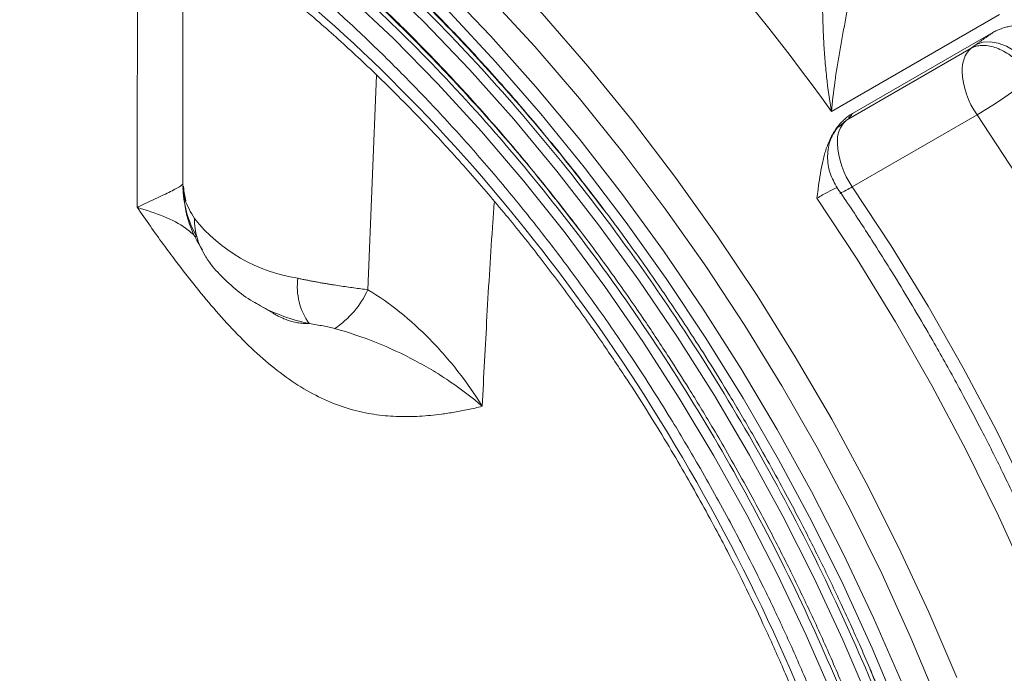
# Model space of a CAD drawing. Units: millimetres. Extents: x 17 to 1577, y -96 to 1420.
# Drawn here: x 1323 to 1414, y 1111 to 1171 of the extents above; entities that cross this region are included whole.
import ezdxf

# ---------------------------------------------------------------- set-up
doc = ezdxf.new("R2010")
doc.units = ezdxf.units.MM

msp = doc.modelspace()

# ---------------------------------------------------------------- linework, layer by layer
at = {"color": 7, "linetype": 'Continuous', "lineweight": 15}
for p, q in [((1338.128, 1180.529), (1338.128, 1155.66)), ((1413.714, 1171.629), (1398.158, 1162.649)), ((1400.098, 1162.464), (1413.1, 1169.97)), ((1411.075, 1168.513), (1399.53, 1161.848)), ((1411.623, 1162.339), (1400.079, 1155.674)), ((1338.114, 1155.884), (1338.128, 1159.903)), ((1338.388, 1154.374), (1338.098, 1155.907)), ((1338.177, 1155.729), (1338.207, 1155.502)), ((1345.03, 1144.796), (1346.481, 1143.958))]:
    msp.add_line(p, q, dxfattribs=at)
at = {"color": 144, "linetype": 'Continuous', "lineweight": 0}
for p, q in [((1411.55, 1168.862), (1411.075, 1168.513)), ((1399.53, 1161.848), (1398.79, 1161.209))]:
    msp.add_line(p, q, dxfattribs=at)
at = {"color": 8, "linetype": 'Continuous', "lineweight": 15}
msp.add_line((1355.242, 1146.144), (1356.039, 1166.021), dxfattribs=at)
at = {"color": 7, "linetype": 'Continuous', "lineweight": 15, "flags": 128}
for points in [[(1320.588, 1209.629), (1325.286, 1207.564), (1330.008, 1205.199), (1334.739, 1202.539), (1339.467, 1199.594), (1344.179, 1196.37), (1348.86, 1192.876), (1353.5, 1189.123), (1358.083, 1185.121), (1362.599, 1180.881), (1367.033, 1176.415), (1371.374, 1171.735), (1375.61, 1166.854), (1379.728, 1161.786), (1383.718, 1156.546), (1387.568, 1151.147), (1391.267, 1145.604), (1394.806, 1139.934), (1398.173, 1134.152), (1401.361, 1128.274), (1404.36, 1122.316), (1407.161, 1116.295), (1409.757, 1110.229)], [(1320.81, 1206.03), (1325.427, 1204.012), (1330.068, 1201.693), (1334.719, 1199.081), (1339.366, 1196.182), (1343.997, 1193.004), (1348.598, 1189.558), (1353.155, 1185.853), (1357.655, 1181.9), (1362.087, 1177.709), (1366.435, 1173.294), (1370.69, 1168.667), (1374.837, 1163.841), (1378.865, 1158.83), (1382.762, 1153.649), (1386.518, 1148.312), (1390.12, 1142.835), (1393.56, 1137.234), (1396.827, 1131.525), (1399.911, 1125.724), (1402.804, 1119.849), (1405.498, 1113.915), (1407.983, 1107.94)], [(1321.324, 1203.571), (1325.936, 1201.411), (1330.564, 1198.954), (1335.196, 1196.208), (1339.818, 1193.181), (1344.416, 1189.882), (1348.978, 1186.32), (1353.49, 1182.505), (1357.94, 1178.448), (1362.313, 1174.161), (1366.599, 1169.657), (1370.784, 1164.948), (1374.856, 1160.048), (1378.804, 1154.971), (1382.616, 1149.731), (1386.282, 1144.345), (1389.79, 1138.826), (1393.131, 1133.192), (1396.294, 1127.459), (1399.272, 1121.642), (1402.055, 1115.76), (1404.635, 1109.828)], [(1345.03, 1144.796), (1345.032, 1144.795), (1345.246, 1144.674)]]:
    msp.add_lwpolyline(points, dxfattribs=at)
at = {"color": 8, "linetype": 'Continuous', "lineweight": 15, "flags": 128}
for points in [[(1321.997, 1201.785), (1326.608, 1199.557), (1331.233, 1197.032), (1335.857, 1194.217), (1340.468, 1191.122), (1345.052, 1187.755), (1349.595, 1184.125), (1354.085, 1180.244), (1358.507, 1176.123), (1362.849, 1171.774), (1367.099, 1167.21), (1371.243, 1162.444), (1375.271, 1157.49), (1379.168, 1152.363), (1382.926, 1147.077), (1386.531, 1141.649), (1389.975, 1136.093), (1393.246, 1130.427), (1396.335, 1124.668), (1399.234, 1118.831), (1401.933, 1112.934), (1404.424, 1106.994)], [(1401.691, 1107.897), (1399.211, 1113.712), (1396.526, 1119.48), (1393.644, 1125.186), (1390.573, 1130.81), (1387.324, 1136.337), (1383.905, 1141.749), (1380.327, 1147.03), (1376.601, 1152.164), (1372.739, 1157.136), (1368.751, 1161.929), (1364.651, 1166.531), (1360.45, 1170.926), (1356.162, 1175.101), (1351.8, 1179.045), (1347.375, 1182.743), (1342.903, 1186.187), (1338.397, 1189.364), (1333.87, 1192.266), (1329.336, 1194.883), (1324.809, 1197.208), (1320.303, 1199.234)], [(1398.27, 1108.494), (1395.817, 1114.151), (1393.161, 1119.759), (1390.312, 1125.301), (1387.277, 1130.758), (1384.068, 1136.114), (1380.694, 1141.353), (1377.165, 1146.456), (1373.493, 1151.41), (1369.689, 1156.197), (1365.765, 1160.803), (1361.734, 1165.213), (1357.608, 1169.414), (1353.4, 1173.392), (1349.124, 1177.134), (1344.792, 1180.63), (1340.419, 1183.867), (1336.018, 1186.836), (1331.603, 1189.528), (1327.189, 1191.934), (1322.788, 1194.045)], [(1437.133, 1110.01), (1435.143, 1116.003), (1432.923, 1121.994), (1430.481, 1127.965), (1427.824, 1133.896), (1424.96, 1139.771), (1421.899, 1145.57), (1418.649, 1151.276), (1415.22, 1156.871), (1411.623, 1162.339)], [(1400.079, 1155.674), (1403.675, 1150.207), (1407.104, 1144.611), (1410.354, 1138.905), (1413.416, 1133.106), (1416.279, 1127.232), (1418.936, 1121.3), (1421.378, 1115.33), (1423.598, 1109.339), (1425.589, 1103.345), (1427.344, 1097.367), (1428.858, 1091.424), (1430.128, 1085.533), (1431.148, 1079.713), (1431.916, 1073.982), (1432.429, 1068.356), (1432.661, 1063.779)], [(1421.284, 1106.72), (1418.942, 1112.914), (1416.38, 1119.085), (1413.603, 1125.214), (1410.62, 1131.284), (1407.44, 1137.276), (1404.071, 1143.175), (1400.524, 1148.963), (1396.809, 1154.623)]]:
    msp.add_lwpolyline(points, dxfattribs=at)
at = {"color": 144, "linetype": 'Continuous', "lineweight": 0, "flags": 128}
msp.add_lwpolyline([(1417.115, 1166.132), (1416.533, 1166.929), (1415.863, 1167.638), (1415.13, 1168.232), (1414.364, 1168.687), (1413.593, 1168.986), (1412.848, 1169.117), (1412.158, 1169.075), (1411.55, 1168.862)], dxfattribs=at)
at = {"color": 7, "linetype": 'Continuous', "lineweight": 15}
for centre, radius, start, end in [((1246.002, 1054.207), 186.845, 35.47756, 51.27691), ((1412.914, 1166.572), 2.674, 133.45111, 184.40581), ((1417.716, 1166.669), 7.474, 182.3258, 215.40508), ((1390.412, 1198.61), 42.018, 300.31954, 308.62286), ((1401.369, 1159.907), 2.674, 133.45111, 184.40581), ((1406.171, 1160.005), 7.474, 182.3258, 215.40508), ((1351.08, 1162.254), 15.226, 218.72929, 261.27609), ((1354.587, 1146.42), 5.869, 172.32922, 215.52157), ((1347.544, 1149.61), 8.442, 303.27458, 335.7627)]:
    msp.add_arc(centre, radius, start, end, dxfattribs=at)
at = {"color": 8, "linetype": 'Continuous', "lineweight": 15}
for centre, radius, start, end in [((1347.91, 1155.871), 9.772, 180.61365, 209.63018), ((1392.495, 1168.537), 14.931, 295.57236, 300.52311), ((1345.43, 1152.657), 6.228, 179.35492, 212.74883), ((1353.272, 1159.603), 16.95, 241.7357, 258.21709)]:
    msp.add_arc(centre, radius, start, end, dxfattribs=at)
for points, knots in [([(1377.226, 1153.364), (1375.723, 1155.317), (1372.634, 1159.332), (1367.735, 1165.057), (1361.819, 1171.453), (1354.952, 1178.111), (1347.186, 1184.703), (1339.509, 1190.352), (1331.93, 1195.122), (1324.35, 1199.103), (1316.674, 1202.318), (1308.907, 1204.693), (1301.163, 1206.122), (1293.565, 1206.515), (1286.24, 1205.809), (1279.318, 1203.971), (1272.92, 1201.004), (1267.151, 1196.945), (1262.655, 1192.427), (1259.225, 1187.875), (1256.645, 1183.606), (1254.07, 1178.257), (1251.732, 1171.678), (1249.918, 1163.758), (1248.824, 1155.525), (1248.691, 1149.734), (1248.626, 1146.886)], [0, 0, 0, 0, 0.029753, 0.061154, 0.092301, 0.138066, 0.182697, 0.226041, 0.267973, 0.309906, 0.353249, 0.397881, 0.443645, 0.490358, 0.537809, 0.585764, 0.633975, 0.682187, 0.730142, 0.76178, 0.793181, 0.824328, 0.870092, 0.914724, 0.958068, 1, 1, 1, 1]), ([(1375.479, 1150.824), (1373.982, 1152.77), (1370.967, 1156.691), (1366.215, 1162.245), (1360.55, 1168.369), (1353.975, 1174.745), (1346.538, 1181.057), (1339.187, 1186.467), (1331.93, 1191.034), (1324.672, 1194.846), (1317.321, 1197.924), (1309.884, 1200.199), (1302.469, 1201.567), (1295.193, 1201.943), (1288.179, 1201.267), (1281.551, 1199.508), (1275.424, 1196.666), (1269.901, 1192.78), (1265.596, 1188.453), (1262.311, 1184.094), (1259.84, 1180.007), (1257.375, 1174.884), (1255.136, 1168.585), (1253.399, 1161.001), (1252.351, 1153.117), (1252.224, 1147.572), (1252.162, 1144.845)], [0, 0, 0, 0, 0.030913, 0.062276, 0.093386, 0.139096, 0.183674, 0.226966, 0.268848, 0.31073, 0.354022, 0.398601, 0.44431, 0.490967, 0.538361, 0.586259, 0.634413, 0.682567, 0.730465, 0.762064, 0.793428, 0.824538, 0.870248, 0.914826, 0.958118, 1, 1, 1, 1]), ([(1344.815, 1178.274), (1342.897, 1179.726), (1338.723, 1182.886), (1332.211, 1186.926), (1325.29, 1190.577), (1318.278, 1193.509), (1311.185, 1195.68), (1304.112, 1196.984), (1297.172, 1197.344), (1290.482, 1196.699), (1284.16, 1195.02), (1278.316, 1192.31), (1273.048, 1188.603), (1268.941, 1184.476), (1265.809, 1180.319), (1263.452, 1176.42), (1261.1, 1171.534), (1258.965, 1165.526), (1257.308, 1158.292), (1256.308, 1150.772), (1256.187, 1145.483), (1256.128, 1142.882)], [0, 0, 0, 0, 0.044049, 0.095841, 0.147634, 0.20117, 0.256296, 0.312822, 0.370519, 0.429127, 0.488359, 0.547907, 0.607455, 0.666687, 0.705763, 0.744548, 0.78302, 0.839545, 0.894672, 0.948208, 1, 1, 1, 1]), ([(1333.89, 1153.784), (1333.894, 1156.647), (1333.901, 1162.498), (1333.927, 1171.339), (1333.954, 1178.259), (1333.982, 1182.183), (1333.989, 1183.13)], [0, 0, 0, 0, 0.294911, 0.602536, 0.904056, 1, 1, 1, 1]), ([(1338.024, 1155.881), (1338.006, 1155.85), (1337.945, 1155.747), (1337.183, 1155.334), (1335.867, 1154.686), (1334.551, 1154.085), (1333.89, 1153.784)], [0, 0, 0, 0, 0.123869, 0.413678, 0.705441, 1, 1, 1, 1]), ([(1338.207, 1155.502), (1338.224, 1155.168), (1338.265, 1154.333), (1338.85, 1153.33), (1339.202, 1152.728)], [0, 0, 0, 0, 0.398914, 1, 1, 1, 1]), ([(1398.683, 1155.581), (1398.638, 1155.577), (1398.544, 1155.569), (1397.885, 1155.235), (1397.165, 1154.825), (1396.809, 1154.623)], [0, 0, 0, 0, 0.313536, 0.660447, 1, 1, 1, 1]), ([(1333.89, 1153.784), (1334.743, 1153.51), (1336.451, 1152.963), (1338.248, 1152.027), (1339.022, 1151.316), (1339.324, 1151.038)], [0, 0, 0, 0, 0.37812, 0.757211, 1, 1, 1, 1]), ([(1366.953, 1154.316), (1366.907, 1153.684), (1366.648, 1150.143), (1366.261, 1143.82), (1365.973, 1138.13), (1365.831, 1135.345)], [0, 0, 0, 0, 0.099885, 0.559425, 1, 1, 1, 1]), ([(1415.233, 1050.706), (1415.168, 1053.629), (1415.036, 1059.572), (1413.941, 1069.069), (1412.129, 1079.085), (1409.481, 1089.548), (1406.09, 1100.25), (1403.189, 1107.395), (1401.743, 1110.959)], [0, 0, 0, 0, 0.155966, 0.317181, 0.483186, 0.653405, 0.827152, 1, 1, 1, 1])]:
    msp.add_open_spline(points, degree=3, knots=knots, dxfattribs=at)
at = {"color": 7, "linetype": 'Continuous', "lineweight": 15}
for points, knots in [([(1249.063, 1146.634), (1249.064, 1146.921), (1249.065, 1147.494), (1249.076, 1148.349), (1249.092, 1149.2), (1249.116, 1150.047), (1249.146, 1150.89), (1249.183, 1151.728), (1249.226, 1152.562), (1249.277, 1153.392), (1249.334, 1154.218), (1249.486, 1156.18), (1249.804, 1159.23), (1250.423, 1163.31), (1251.231, 1167.287), (1252.24, 1171.178), (1253.445, 1174.93), (1255.338, 1179.779), (1258.216, 1185.421), (1262.466, 1191.38), (1267.491, 1196.43), (1273.23, 1200.468), (1279.595, 1203.419), (1286.48, 1205.248), (1293.766, 1205.95), (1301.325, 1205.559), (1309.028, 1204.137), (1316.754, 1201.774), (1324.39, 1198.577), (1331.93, 1194.616), (1339.469, 1189.872), (1347.106, 1184.252), (1354.831, 1177.695), (1362.535, 1170.223), (1370.093, 1161.887), (1377.379, 1152.773), (1384.265, 1142.995), (1390.63, 1132.694), (1396.368, 1122.031), (1401.393, 1111.179), (1405.644, 1100.312), (1408.522, 1091.348), (1410.414, 1084.315), (1411.619, 1079.17), (1412.628, 1074.114), (1413.436, 1069.206), (1414.055, 1064.41), (1414.402, 1060.691), (1414.586, 1057.962), (1414.68, 1056.189), (1414.747, 1054.431), (1414.788, 1052.685), (1414.794, 1051.534), (1414.796, 1050.958)], [0, 0, 0, 0, 0.002866, 0.005732, 0.008597, 0.011461, 0.014325, 0.017189, 0.020053, 0.022918, 0.025783, 0.02865, 0.043455, 0.058262, 0.073507, 0.088754, 0.104387, 0.120021, 0.151926, 0.184335, 0.217089, 0.250018, 0.282947, 0.315701, 0.34811, 0.380015, 0.411272, 0.441756, 0.47136, 0.5, 0.52864, 0.558244, 0.588728, 0.619985, 0.651891, 0.6843, 0.717053, 0.749982, 0.782911, 0.815665, 0.848074, 0.879979, 0.895612, 0.911246, 0.926492, 0.941739, 0.956544, 0.971351, 0.977082, 0.98281, 0.988538, 0.994268, 1, 1, 1, 1]), ([(1252.599, 1144.593), (1252.599, 1144.867), (1252.601, 1145.416), (1252.611, 1146.235), (1252.627, 1147.05), (1252.649, 1147.86), (1252.678, 1148.667), (1252.713, 1149.47), (1252.755, 1150.268), (1252.803, 1151.063), (1252.858, 1151.853), (1253.003, 1153.732), (1253.308, 1156.652), (1253.901, 1160.558), (1254.674, 1164.365), (1255.64, 1168.089), (1256.794, 1171.682), (1258.606, 1176.324), (1261.361, 1181.725), (1265.43, 1187.43), (1270.241, 1192.265), (1275.734, 1196.13), (1281.827, 1198.956), (1288.419, 1200.706), (1295.394, 1201.378), (1302.63, 1201.004), (1310.005, 1199.643), (1317.401, 1197.381), (1324.712, 1194.32), (1331.93, 1190.528), (1339.148, 1185.986), (1346.458, 1180.606), (1353.854, 1174.329), (1361.229, 1167.175), (1368.465, 1159.195), (1375.44, 1150.47), (1382.032, 1141.109), (1388.125, 1131.248), (1393.619, 1121.04), (1398.43, 1110.651), (1402.499, 1100.247), (1405.254, 1091.666), (1407.065, 1084.932), (1408.219, 1080.007), (1409.185, 1075.167), (1409.958, 1070.468), (1410.551, 1065.877), (1410.883, 1062.317), (1411.059, 1059.704), (1411.149, 1058.007), (1411.213, 1056.324), (1411.253, 1054.652), (1411.258, 1053.55), (1411.261, 1052.999)], [0, 0, 0, 0, 0.002866, 0.005732, 0.008597, 0.011461, 0.014325, 0.017189, 0.020053, 0.022918, 0.025783, 0.02865, 0.043455, 0.058262, 0.073507, 0.088754, 0.104387, 0.120021, 0.151926, 0.184335, 0.217089, 0.250018, 0.282947, 0.315701, 0.34811, 0.380015, 0.411272, 0.441756, 0.47136, 0.5, 0.52864, 0.558244, 0.588728, 0.619985, 0.651891, 0.6843, 0.717053, 0.749982, 0.782911, 0.815665, 0.848074, 0.879979, 0.895612, 0.911246, 0.926492, 0.941739, 0.956544, 0.971351, 0.977082, 0.98281, 0.988538, 0.994268, 1, 1, 1, 1]), ([(1406.903, 1055.842), (1406.903, 1078.716), (1399.033, 1105.198), (1371.02, 1153.718), (1352.021, 1173.774), (1312.404, 1196.644), (1293.405, 1198.524), (1265.392, 1182.347), (1257.522, 1164.951), (1257.522, 1142.077)], [0, 0, 0, 0, 0.25, 0.25, 0.5, 0.5, 0.75, 0.75, 1, 1, 1, 1]), ([(1328.513, 1197.147), (1329.109, 1196.833), (1331.048, 1195.812), (1334.338, 1193.84), (1338.37, 1191.247), (1342.387, 1188.426), (1346.38, 1185.399), (1350.337, 1182.172), (1354.248, 1178.752), (1358.103, 1175.151), (1361.892, 1171.378), (1365.601, 1167.448), (1369.219, 1163.376), (1372.728, 1159.184), (1376.107, 1154.907), (1379.308, 1150.613), (1382.238, 1146.459), (1384.695, 1142.789), (1386.831, 1139.457), (1388.813, 1136.251), (1390.144, 1133.975), (1390.832, 1132.799)], [0, 0, 0, 0, 0.026082, 0.084836, 0.143574, 0.202292, 0.260985, 0.319643, 0.378254, 0.436797, 0.495242, 0.553546, 0.611635, 0.669384, 0.726555, 0.78263, 0.83622, 0.884058, 0.918986, 0.958125, 1, 1, 1, 1]), ([(1309.073, 1196.404), (1309.801, 1196.244), (1311.749, 1195.817), (1314.984, 1194.846), (1318.759, 1193.52), (1322.571, 1191.942), (1326.409, 1190.13), (1330.262, 1188.085), (1334.12, 1185.812), (1337.973, 1183.318), (1341.811, 1180.609), (1345.623, 1177.693), (1349.399, 1174.579), (1353.127, 1171.275), (1356.796, 1167.792), (1360.394, 1164.142), (1363.909, 1160.341), (1367.326, 1156.408), (1370.623, 1152.372), (1373.768, 1148.283), (1376.734, 1144.192), (1379.271, 1140.487), (1381.436, 1137.165), (1383.557, 1133.785), (1384.989, 1131.347), (1385.831, 1129.913)], [0, 0, 0, 0, 0.027767, 0.074355, 0.120903, 0.167424, 0.213925, 0.260409, 0.306878, 0.353332, 0.399768, 0.446181, 0.492561, 0.538895, 0.585163, 0.631333, 0.677358, 0.723154, 0.768572, 0.813298, 0.856565, 0.898422, 0.928119, 0.957701, 1, 1, 1, 1]), ([(1292.629, 1192.707), (1293.052, 1192.81), (1294.469, 1193.153), (1297.011, 1193.458), (1300.225, 1193.649), (1303.536, 1193.574), (1306.925, 1193.255), (1310.389, 1192.688), (1313.918, 1191.876), (1317.504, 1190.82), (1321.139, 1189.523), (1324.812, 1187.988), (1328.514, 1186.217), (1332.235, 1184.215), (1335.963, 1181.988), (1339.688, 1179.541), (1343.4, 1176.88), (1347.087, 1174.014), (1350.737, 1170.952), (1354.34, 1167.702), (1357.884, 1164.277), (1361.355, 1160.69), (1364.74, 1156.956), (1368.022, 1153.1), (1371.175, 1149.156), (1374.152, 1145.2), (1376.839, 1141.41), (1379.096, 1138.052), (1381.081, 1134.958), (1382.85, 1132.092), (1384.011, 1130.104), (1384.554, 1129.175)], [0, 0, 0, 0, 0.016192, 0.054169, 0.091935, 0.129515, 0.16694, 0.204245, 0.24146, 0.27861, 0.315715, 0.352793, 0.389852, 0.426899, 0.463938, 0.500969, 0.537991, 0.574999, 0.611985, 0.648936, 0.68583, 0.722639, 0.75931, 0.795759, 0.831817, 0.867115, 0.900629, 0.92965, 0.951947, 0.977537, 1, 1, 1, 1]), ([(1330.453, 1192.017), (1331.695, 1191.3), (1334.253, 1189.825), (1338.124, 1187.311), (1342.052, 1184.553), (1345.956, 1181.583), (1349.824, 1178.414), (1353.645, 1175.053), (1357.409, 1171.512), (1361.105, 1167.803), (1364.719, 1163.938), (1368.239, 1159.935), (1371.647, 1155.82), (1374.914, 1151.632), (1377.981, 1147.465), (1380.705, 1143.552), (1383.001, 1140.084), (1385.084, 1136.801), (1386.818, 1133.956), (1387.921, 1132.06), (1388.332, 1131.356)], [0, 0, 0, 0, 0.0582436, 0.1199308, 0.1815961, 0.2432329, 0.3048304, 0.3663728, 0.4278366, 0.4891866, 0.550368, 0.6112911, 0.6717959, 0.7315669, 0.7898794, 0.8446051, 0.8900128, 0.9276178, 0.9731016, 1, 1, 1, 1]), ([(1398.158, 1162.649), (1397.974, 1163.692), (1397.825, 1164.76), (1397.645, 1166.407), (1397.592, 1166.961), (1397.503, 1168.064), (1397.465, 1168.616), (1397.419, 1169.445), (1397.405, 1169.721), (1397.381, 1170.275), (1397.371, 1170.553), (1397.345, 1171.376), (1397.334, 1171.912), (1397.326, 1172.696), (1397.325, 1172.953), (1397.325, 1173.461), (1397.326, 1173.709), (1397.33, 1174.422), (1397.336, 1174.862), (1397.339, 1175.261)], [0, 0, 0, 0, 0.25, 0.25, 0.375, 0.375, 0.5, 0.5, 0.5625, 0.5625, 0.625, 0.625, 0.75, 0.75, 0.8125, 0.8125, 0.875, 0.875, 1, 1, 1, 1]), ([(1398.158, 1162.649), (1398.231, 1163.529), (1398.336, 1164.437), (1398.53, 1165.842), (1398.601, 1166.318), (1398.752, 1167.274), (1398.832, 1167.754), (1398.999, 1168.717), (1399.087, 1169.2), (1399.267, 1170.172), (1399.361, 1170.663), (1399.544, 1171.619), (1399.636, 1172.089), (1399.811, 1173.009), (1399.896, 1173.461), (1399.97, 1173.88)], [0, 0, 0, 0, 0.25, 0.25, 0.375, 0.375, 0.5, 0.5, 0.625, 0.625, 0.75, 0.75, 0.875, 0.875, 1, 1, 1, 1]), ([(1413.1, 1169.97), (1413.161, 1170.003), (1413.281, 1170.071), (1413.47, 1170.162), (1413.664, 1170.247), (1413.865, 1170.324), (1414.072, 1170.393), (1414.286, 1170.455), (1414.505, 1170.509), (1414.731, 1170.556), (1414.963, 1170.595), (1415.482, 1170.664), (1416.338, 1170.696), (1417.321, 1170.611), (1418.131, 1170.481), (1418.928, 1170.321), (1419.927, 1170.067), (1420.839, 1169.795), (1421.627, 1169.546), (1422.02, 1169.422), (1422.294, 1169.335)], [0, 0, 0, 0, 0.0240573, 0.0482381, 0.0725775, 0.0971101, 0.1218696, 0.1468887, 0.1721993, 0.197832, 0.2238164, 0.2501809, 0.3700692, 0.4994309, 0.5603292, 0.6246498, 0.7497635, 0.8748556, 0.9130919, 1, 1, 1, 1]), ([(1413.1, 1169.97), (1413.021, 1169.914), (1412.863, 1169.803), (1412.631, 1169.64), (1412.404, 1169.479), (1412.182, 1169.321), (1411.966, 1169.165), (1411.755, 1169.012), (1411.618, 1168.912), (1411.55, 1168.862)], [0, 0, 0, 0, 0.143226, 0.286077, 0.428705, 0.571259, 0.713893, 0.856756, 1, 1, 1, 1]), ([(1396.809, 1154.623), (1396.844, 1154.888), (1396.893, 1155.269), (1396.991, 1156.029), (1397.117, 1156.898), (1397.292, 1157.831), (1397.471, 1158.554), (1397.684, 1159.275), (1398.013, 1160.118), (1398.441, 1160.869), (1398.821, 1161.375), (1399.109, 1161.698), (1399.417, 1161.987), (1399.744, 1162.246), (1399.98, 1162.391), (1400.098, 1162.464)], [0, 0, 0, 0, 0.0872324, 0.125135, 0.2502517, 0.3753695, 0.4396782, 0.5005924, 0.6299418, 0.7498506, 0.802189, 0.8531237, 0.9028959, 0.9517637, 1, 1, 1, 1]), ([(1400.098, 1162.464), (1400.09, 1162.449), (1400.072, 1162.418), (1400.029, 1162.359), (1399.955, 1162.268), (1399.854, 1162.16), (1399.761, 1162.07), (1399.726, 1162.036)], [0, 0, 0, 0, 0.139668, 0.306268, 0.500025, 0.813608, 1, 1, 1, 1]), ([(1398.691, 1155.585), (1398.441, 1156.027), (1397.922, 1156.946), (1397.716, 1158.55), (1397.986, 1160.12), (1398.489, 1160.851), (1398.74, 1161.215)], [0, 0, 0, 0, 0.232586, 0.483275, 0.742505, 1, 1, 1, 1]), ([(1338.133, 1155.554), (1338.25, 1154.417), (1338.457, 1152.383), (1339.479, 1150.604), (1339.93, 1149.819)], [0, 0, 0, 0, 0.558762, 1, 1, 1, 1]), ([(1407.096, 1142.188), (1405.989, 1144.07), (1404.438, 1146.707), (1402.037, 1150.524), (1400.361, 1153.124), (1399.112, 1154.949), (1398.681, 1155.579)], [0, 0, 0, 0, 0.413138, 0.579079, 0.854623, 1, 1, 1, 1]), ([(1365.831, 1135.345), (1365.611, 1135.292), (1365.176, 1135.188), (1364.528, 1135.047), (1363.892, 1134.92), (1363.269, 1134.806), (1362.658, 1134.706), (1361.588, 1134.552), (1360.087, 1134.404), (1358.093, 1134.368), (1356.075, 1134.525), (1353.964, 1134.942), (1351.796, 1135.671), (1349.592, 1136.76), (1347.396, 1138.208), (1345.25, 1139.971), (1343.183, 1141.968), (1341.228, 1144.107), (1339.317, 1146.395), (1337.693, 1148.486), (1336.282, 1150.392), (1335.094, 1152.045), (1334.299, 1153.194), (1333.89, 1153.784)], [0, 0, 0, 0, 0.02222, 0.043888, 0.065006, 0.085575, 0.105599, 0.125081, 0.190241, 0.250127, 0.312294, 0.374479, 0.437203, 0.499664, 0.56243, 0.625327, 0.68788, 0.750061, 0.809792, 0.874802, 0.914334, 0.95606, 1, 1, 1, 1]), ([(1340.203, 1149.303), (1340.242, 1149.233), (1340.596, 1148.601), (1341.513, 1147.551), (1342.936, 1146.192), (1344.229, 1145.232), (1345.072, 1144.795), (1345.315, 1144.67)], [0, 0, 0, 0, 0.0343626, 0.3107573, 0.5937434, 0.8830684, 1, 1, 1, 1]), ([(1248.626, 1146.886), (1248.627, 1146.597), (1248.628, 1146.019), (1248.639, 1145.147), (1248.655, 1144.272), (1248.679, 1143.394), (1248.709, 1142.512), (1248.746, 1141.626), (1248.79, 1140.737), (1248.841, 1139.844), (1248.898, 1138.948), (1249.051, 1136.799), (1249.371, 1133.363), (1249.993, 1128.543), (1250.805, 1123.608), (1251.82, 1118.526), (1253.031, 1113.354), (1254.934, 1106.283), (1257.827, 1097.272), (1262.099, 1086.348), (1267.151, 1075.438), (1272.92, 1064.719), (1279.318, 1054.364), (1286.24, 1044.535), (1293.565, 1035.372), (1301.163, 1026.992), (1308.907, 1019.48), (1316.674, 1012.889), (1324.35, 1007.24), (1331.93, 1002.47), (1339.509, 998.489), (1347.186, 995.274), (1354.952, 992.899), (1362.696, 991.47), (1370.295, 991.077), (1377.619, 991.783), (1384.541, 993.621), (1390.939, 996.588), (1396.708, 1000.647), (1401.76, 1005.724), (1406.033, 1011.714), (1408.926, 1017.386), (1410.828, 1022.26), (1412.04, 1026.032), (1413.054, 1029.943), (1413.866, 1033.941), (1414.489, 1038.043), (1414.837, 1041.38), (1415.022, 1043.909), (1415.117, 1045.582), (1415.184, 1047.273), (1415.226, 1048.979), (1415.231, 1050.13), (1415.233, 1050.706)], [0, 0, 0, 0, 0.002866, 0.005732, 0.008597, 0.011461, 0.014325, 0.017189, 0.020053, 0.022918, 0.025783, 0.02865, 0.043455, 0.058262, 0.073507, 0.088754, 0.104387, 0.120021, 0.151926, 0.184335, 0.217089, 0.250018, 0.282947, 0.315701, 0.34811, 0.380015, 0.411272, 0.441756, 0.47136, 0.5, 0.52864, 0.558244, 0.588728, 0.619985, 0.651891, 0.6843, 0.717053, 0.749982, 0.782911, 0.815665, 0.848074, 0.879979, 0.895612, 0.911246, 0.926492, 0.941739, 0.956544, 0.971351, 0.977082, 0.98281, 0.988538, 0.994268, 1, 1, 1, 1]), ([(1348.771, 1147.204), (1348.892, 1147.177), (1349.133, 1147.125), (1349.497, 1147.05), (1349.857, 1146.979), (1350.215, 1146.91), (1350.571, 1146.845), (1350.923, 1146.782), (1351.272, 1146.722), (1351.617, 1146.665), (1352.07, 1146.592), (1352.63, 1146.505), (1353.296, 1146.407), (1353.954, 1146.315), (1354.602, 1146.227), (1355.029, 1146.172), (1355.242, 1146.144)], [0, 0, 0, 0, 0.058571, 0.116356, 0.173358, 0.229582, 0.285031, 0.33971, 0.393623, 0.446774, 0.499169, 0.602123, 0.703641, 0.803765, 0.902536, 1, 1, 1, 1]), ([(1365.831, 1135.345), (1365.139, 1136.473), (1364.389, 1137.55), (1363.184, 1139.095), (1362.769, 1139.598), (1361.911, 1140.58), (1361.467, 1141.06), (1360.102, 1142.454), (1359.166, 1143.303), (1357.243, 1144.845), (1356.256, 1145.538), (1355.242, 1146.144)], [0, 0, 0, 0, 0.25, 0.25, 0.375, 0.375, 0.5, 0.5, 0.75, 0.75, 1, 1, 1, 1]), ([(1252.162, 1144.845), (1252.162, 1144.568), (1252.163, 1144.015), (1252.174, 1143.18), (1252.19, 1142.342), (1252.212, 1141.501), (1252.241, 1140.656), (1252.277, 1139.808), (1252.319, 1138.957), (1252.367, 1138.102), (1252.422, 1137.244), (1252.568, 1135.186), (1252.875, 1131.896), (1253.471, 1127.28), (1254.248, 1122.555), (1255.22, 1117.688), (1256.38, 1112.736), (1258.201, 1105.966), (1260.972, 1097.337), (1265.063, 1086.876), (1269.901, 1076.43), (1275.424, 1066.166), (1281.551, 1056.25), (1288.179, 1046.838), (1295.193, 1038.064), (1302.469, 1030.04), (1309.884, 1022.847), (1317.321, 1016.535), (1324.672, 1011.125), (1331.93, 1006.558), (1339.187, 1002.746), (1346.538, 999.668), (1353.975, 997.393), (1361.39, 996.025), (1368.666, 995.649), (1375.68, 996.325), (1382.308, 998.084), (1388.435, 1000.926), (1393.959, 1004.812), (1398.796, 1009.674), (1402.888, 1015.41), (1405.658, 1020.841), (1407.479, 1025.508), (1408.64, 1029.121), (1409.611, 1032.866), (1410.388, 1036.693), (1410.985, 1040.621), (1411.318, 1043.817), (1411.496, 1046.239), (1411.586, 1047.841), (1411.65, 1049.459), (1411.69, 1051.093), (1411.695, 1052.196), (1411.698, 1052.747)], [0, 0, 0, 0, 0.002866, 0.005732, 0.008597, 0.011461, 0.014325, 0.017189, 0.020053, 0.022918, 0.025783, 0.02865, 0.043455, 0.058262, 0.073507, 0.088754, 0.104387, 0.120021, 0.151926, 0.184335, 0.217089, 0.250018, 0.282947, 0.315701, 0.34811, 0.380015, 0.411272, 0.441756, 0.47136, 0.5, 0.52864, 0.558244, 0.588728, 0.619985, 0.651891, 0.6843, 0.717053, 0.749982, 0.782911, 0.815665, 0.848074, 0.879979, 0.895612, 0.911246, 0.926492, 0.941739, 0.956544, 0.971351, 0.977082, 0.98281, 0.988538, 0.994268, 1, 1, 1, 1]), ([(1346.481, 1143.958), (1346.533, 1143.929), (1346.636, 1143.869), (1346.789, 1143.787), (1346.939, 1143.709), (1347.087, 1143.635), (1347.233, 1143.566), (1347.477, 1143.458), (1347.812, 1143.327), (1348.267, 1143.186), (1348.755, 1143.08), (1349.284, 1143.016), (1349.63, 1143.012), (1349.811, 1143.011)], [0, 0, 0, 0, 0.036282, 0.072628, 0.109153, 0.145969, 0.183187, 0.220914, 0.336096, 0.457976, 0.623004, 0.802908, 1, 1, 1, 1]), ([(1256.128, 1142.882), (1256.129, 1142.589), (1256.13, 1142.002), (1256.142, 1141.117), (1256.161, 1140.228), (1256.187, 1139.335), (1256.222, 1138.438), (1256.263, 1137.537), (1256.313, 1136.632), (1256.37, 1135.723), (1256.513, 1133.7), (1256.808, 1130.531), (1257.377, 1126.128), (1258.118, 1121.621), (1259.045, 1116.979), (1260.151, 1112.256), (1261.889, 1105.798), (1264.531, 1097.567), (1268.434, 1087.59), (1273.048, 1077.626), (1278.316, 1067.836), (1284.16, 1058.378), (1290.482, 1049.4), (1297.172, 1041.032), (1304.112, 1033.378), (1311.185, 1026.517), (1318.278, 1020.497), (1325.29, 1015.337), (1332.213, 1010.981), (1339.135, 1007.344), (1346.147, 1004.409), (1353.24, 1002.239), (1360.313, 1000.934), (1367.253, 1000.575), (1373.943, 1001.22), (1380.265, 1002.898), (1386.109, 1005.609), (1391.377, 1009.315), (1395.991, 1013.952), (1399.894, 1019.424), (1402.536, 1024.604), (1404.274, 1029.056), (1405.38, 1032.501), (1406.307, 1036.073), (1407.048, 1039.724), (1407.617, 1043.471), (1407.935, 1046.519), (1408.104, 1048.829), (1408.191, 1050.357), (1408.252, 1051.901), (1408.29, 1053.459), (1408.295, 1054.511), (1408.297, 1055.037)], [0, 0, 0, 0, 0.003185, 0.006369, 0.009552, 0.012734, 0.015916, 0.019099, 0.022281, 0.025465, 0.02865, 0.043455, 0.058262, 0.073507, 0.088754, 0.104387, 0.120021, 0.151926, 0.184335, 0.217089, 0.250018, 0.282947, 0.315701, 0.34811, 0.380015, 0.411272, 0.441756, 0.47136, 0.5, 0.52864, 0.558244, 0.588728, 0.619985, 0.651891, 0.6843, 0.717053, 0.749982, 0.782911, 0.815665, 0.848074, 0.879979, 0.895612, 0.911246, 0.926492, 0.941739, 0.956544, 0.971351, 0.977082, 0.98281, 0.988538, 0.994268, 1, 1, 1, 1]), ([(1349.811, 1143.011), (1350.281, 1142.931), (1350.707, 1142.864), (1351.302, 1142.755), (1351.492, 1142.717), (1351.849, 1142.637), (1352.017, 1142.596), (1352.175, 1142.552)], [0, 0, 0, 0, 0.5, 0.5, 0.75, 0.75, 1, 1, 1, 1]), ([(1257.522, 1142.077), (1257.522, 1119.203), (1265.392, 1092.721), (1293.405, 1044.2), (1312.404, 1024.145), (1352.021, 1001.275), (1371.02, 999.394), (1399.033, 1015.571), (1406.903, 1032.967), (1406.903, 1055.842)], [0, 0, 0, 0, 0.25, 0.25, 0.5, 0.5, 0.75, 0.75, 1, 1, 1, 1]), ([(1352.175, 1142.552), (1353.509, 1142.18), (1354.781, 1141.747), (1357.248, 1140.76), (1358.443, 1140.206), (1360.189, 1139.279), (1360.757, 1138.957), (1361.856, 1138.294), (1362.39, 1137.951), (1363.944, 1136.891), (1364.919, 1136.141), (1365.831, 1135.345)], [0, 0, 0, 0, 0.25, 0.25, 0.5, 0.5, 0.625, 0.625, 0.75, 0.75, 1, 1, 1, 1]), ([(1405.114, 994.73), (1405.841, 995.147), (1407.675, 996.197), (1410.44, 998.199), (1413.427, 1000.706), (1416.252, 1003.525), (1418.91, 1006.643), (1421.292, 1009.941), (1423.406, 1013.373), (1425.261, 1016.893), (1426.924, 1020.61), (1428.393, 1024.515), (1429.662, 1028.599), (1430.73, 1032.849), (1431.594, 1037.257), (1432.254, 1041.81), (1432.708, 1046.497), (1432.957, 1051.308), (1433.001, 1056.231), (1432.842, 1061.254), (1432.48, 1066.366), (1431.918, 1071.555), (1431.158, 1076.81), (1430.203, 1082.117), (1429.057, 1087.464), (1427.723, 1092.838), (1426.207, 1098.223), (1424.515, 1103.603), (1422.657, 1108.958), (1420.645, 1114.259), (1418.504, 1119.461), (1416.287, 1124.456), (1414.14, 1128.981), (1412.18, 1132.885), (1410.26, 1136.537), (1408.594, 1139.573), (1407.474, 1141.528), (1407.096, 1142.188)], [0, 0, 0, 0, 0.020482, 0.051611, 0.083119, 0.115058, 0.147465, 0.180362, 0.210165, 0.240085, 0.270105, 0.300209, 0.330379, 0.360598, 0.390848, 0.421116, 0.451391, 0.481661, 0.511917, 0.542153, 0.572363, 0.602544, 0.63269, 0.662796, 0.692854, 0.722853, 0.752776, 0.7826, 0.81228, 0.841738, 0.870818, 0.899153, 0.925642, 0.947376, 0.96575, 0.988438, 1, 1, 1, 1]), ([(1390.832, 1132.799), (1391.882, 1130.943), (1393.352, 1128.348), (1395.398, 1124.468), (1397.079, 1121.16), (1398.994, 1117.183), (1400.902, 1112.982), (1402.786, 1108.558), (1404.603, 1103.978), (1406.327, 1099.28), (1407.937, 1094.498), (1409.416, 1089.661), (1410.753, 1084.792), (1411.937, 1079.911), (1412.961, 1075.04), (1413.817, 1070.194), (1414.501, 1065.39), (1415.011, 1060.641), (1415.331, 1055.97), (1415.476, 1052.338), (1415.451, 1050.305), (1415.444, 1049.764)], [0, 0, 0, 0, 0.068255, 0.095433, 0.140588, 0.187366, 0.237458, 0.289653, 0.343461, 0.398492, 0.454467, 0.511179, 0.568473, 0.62623, 0.684357, 0.742782, 0.801449, 0.860313, 0.91934, 0.978504, 1, 1, 1, 1]), ([(1388.332, 1131.356), (1389.359, 1129.541), (1390.795, 1127.002), (1392.794, 1123.205), (1394.436, 1119.966), (1396.302, 1116.073), (1398.16, 1111.96), (1399.99, 1107.631), (1401.752, 1103.148), (1403.419, 1098.552), (1404.97, 1093.876), (1406.39, 1089.148), (1407.666, 1084.391), (1408.788, 1079.627), (1409.749, 1074.875), (1410.543, 1070.152), (1411.164, 1065.475), (1411.608, 1060.859), (1411.877, 1056.314), (1411.95, 1051.868), (1411.914, 1048.657), (1411.797, 1046.971), (1411.778, 1046.694)], [0, 0, 0, 0, 0.065045, 0.090958, 0.134008, 0.178605, 0.226358, 0.276114, 0.327403, 0.379853, 0.433198, 0.487241, 0.541833, 0.596862, 0.652238, 0.707894, 0.763775, 0.81984, 0.876057, 0.932403, 0.988863, 1, 1, 1, 1]), ([(1384.554, 1129.175), (1385.524, 1127.46), (1386.883, 1125.056), (1388.772, 1121.456), (1390.324, 1118.375), (1392.085, 1114.673), (1393.833, 1110.76), (1395.548, 1106.643), (1397.19, 1102.383), (1398.735, 1098.018), (1400.161, 1093.582), (1401.455, 1089.103), (1402.603, 1084.605), (1403.596, 1080.109), (1404.428, 1075.634), (1405.093, 1071.198), (1405.586, 1066.817), (1405.904, 1062.508), (1406.046, 1058.283), (1406.01, 1054.156), (1405.795, 1050.139), (1405.403, 1046.244), (1404.833, 1042.48), (1404.087, 1038.859), (1403.166, 1035.388), (1402.07, 1032.075), (1400.802, 1028.926), (1399.361, 1025.95), (1397.749, 1023.146), (1395.948, 1020.544), (1394.538, 1018.728), (1393.682, 1017.852), (1393.537, 1017.704)], [0, 0, 0, 0, 0.041084, 0.05755, 0.08489, 0.113221, 0.143562, 0.175172, 0.207752, 0.241062, 0.274932, 0.309234, 0.343874, 0.378778, 0.41389, 0.449166, 0.484573, 0.520085, 0.555683, 0.591355, 0.627095, 0.662905, 0.698789, 0.734762, 0.770847, 0.807074, 0.843488, 0.880142, 0.917103, 0.954447, 0.99226, 1, 1, 1, 1]), ([(1385.831, 1129.913), (1386.835, 1128.139), (1388.238, 1125.657), (1390.188, 1121.945), (1391.789, 1118.778), (1393.606, 1114.97), (1395.412, 1110.948), (1397.188, 1106.715), (1398.893, 1102.333), (1400.502, 1097.841), (1401.993, 1093.273), (1403.351, 1088.657), (1404.565, 1084.016), (1405.625, 1079.371), (1406.522, 1074.742), (1407.251, 1070.146), (1407.808, 1065.599), (1408.188, 1061.117), (1408.39, 1056.713), (1408.411, 1052.4), (1408.251, 1048.191), (1407.91, 1044.096), (1407.384, 1040.131), (1406.69, 1036.295), (1406.078, 1033.868), (1405.772, 1032.656)], [0, 0, 0, 0, 0.053521, 0.074855, 0.110293, 0.147003, 0.186311, 0.227264, 0.269475, 0.312638, 0.356533, 0.400998, 0.44591, 0.491177, 0.536725, 0.582499, 0.628454, 0.674558, 0.720784, 0.767115, 0.813541, 0.860056, 0.906665, 0.953375, 1, 1, 1, 1])]:
    msp.add_open_spline(points, degree=3, knots=knots, dxfattribs=at)
at = {"color": 144, "linetype": 'Continuous', "lineweight": 0}
msp.add_open_spline([(1411.075, 1168.513), (1411.111, 1168.531), (1411.184, 1168.569), (1411.297, 1168.616), (1411.414, 1168.658), (1411.576, 1168.706), (1411.791, 1168.75), (1412.156, 1168.785), (1412.65, 1168.757), (1413.268, 1168.609), (1413.912, 1168.345), (1414.429, 1168.044), (1414.831, 1167.759), (1415.112, 1167.537), (1415.401, 1167.282), (1415.59, 1167.092), (1415.687, 1166.994)], degree=3, knots=[0, 0, 0, 0, 0.030151, 0.060041, 0.089787, 0.119511, 0.181537, 0.243643, 0.369215, 0.500012, 0.62254, 0.756379, 0.812204, 0.871384, 0.933976, 1, 1, 1, 1], dxfattribs=at)

doc.saveas('drawing.dxf')
